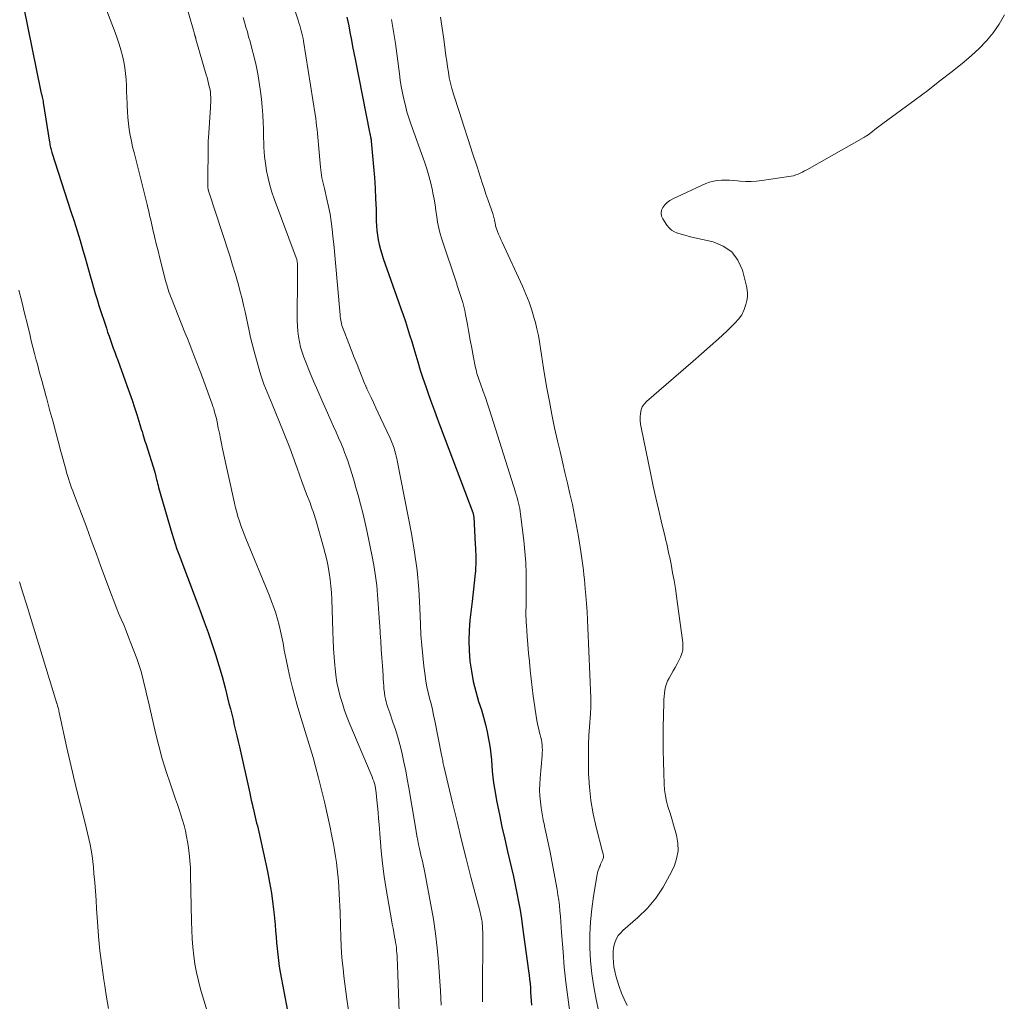
# Model space of a CAD drawing. Units: feet. Extents: x 2000000 to 2005000, y 515000 to 520005.
# Drawn here: x 2000941 to 2001062, y 516243 to 516364 of the extents above; entities that cross this region are included whole.
import ezdxf

# ---------------------------------------------------------------- set-up
doc = ezdxf.new("R2010")
doc.units = ezdxf.units.FT
doc.header["$LTSCALE"] = 100
doc.header["$MEASUREMENT"] = 0
doc.layers.add('CONTOUR INDEX', color=32, linetype='Continuous', lineweight=25)
doc.layers.add('CONTOUR INTERMEDIATE', color=40, linetype='Continuous', lineweight=15)

msp = doc.modelspace()

# ---------------------------------------------------------------- linework, layer by layer
at = {"layer": 'CONTOUR INDEX', "flags": 128}
for points, elevation in [([(2000940.98, 516366.29), (2000943.16, 516355.56), (2000943.17, 516355.5), (2000943.19, 516355.44)], 880), ([(2000980.96, 516364.77), (2000981.09, 516364.24), (2000981.2, 516363.71), (2000981.3, 516363.18), (2000981.39, 516362.7), (2000981.53, 516361.92), (2000981.68, 516361.15), (2000981.83, 516360.37), (2000981.98, 516359.6), (2000983.77, 516350.56), (2000983.8, 516350.42), (2000983.83, 516350.28), (2000983.86, 516350.15), (2000983.88, 516350.01), (2000983.91, 516349.88), (2000983.93, 516349.74), (2000983.95, 516349.6), (2000983.96, 516349.47), (2000984.27, 516346.28), (2000984.37, 516344.97), (2000984.46, 516343.66), (2000984.52, 516342.35), (2000984.57, 516341.04), (2000984.6, 516339.6), (2000984.62, 516339.01), (2000984.67, 516338.42), (2000984.74, 516337.83), (2000984.84, 516337.25), (2000984.96, 516336.67), (2000985.1, 516336.09), (2000985.27, 516335.52), (2000985.45, 516334.96), (2000987.36, 516329.62), (2000987.65, 516328.8), (2000987.93, 516327.99), (2000988.2, 516327.16), (2000988.46, 516326.34), (2000988.72, 516325.52), (2000988.97, 516324.69), (2000989.22, 516323.86), (2000989.47, 516323.03), (2000989.72, 516322.2), (2000990.03, 516321.18), (2000990.36, 516320.16), (2000990.7, 516319.15), (2000991.05, 516318.14), (2000991.42, 516317.14), (2000991.78, 516316.14), (2000992.15, 516315.13), (2000992.53, 516314.13), (2000996.51, 516303.59), (2000996.54, 516303.52), (2000996.56, 516303.45), (2000996.58, 516303.38), (2000996.59, 516303.31), (2000996.6, 516303.27), (2000996.61, 516303.22), (2000996.62, 516303.16), (2000996.62, 516303.11), (2000996.63, 516303.05), (2000996.83, 516299.63), (2000996.85, 516299.23), (2000996.87, 516298.82), (2000996.89, 516298.41), (2000996.9, 516298.01), (2000996.9, 516297.6), (2000996.9, 516297.2), (2000996.87, 516296.79), (2000996.84, 516296.39), (2000996.77, 516295.66), (2000996.69, 516294.89), (2000996.61, 516294.12), (2000996.53, 516293.35), (2000996.44, 516292.59), (2000996.17, 516290.3), (2000996.07, 516289.03), (2000996.02, 516287.76), (2000996.06, 516286.49), (2000996.17, 516285.22), (2000996.35, 516283.96), (2000996.58, 516282.71), (2000996.89, 516281.47), (2000997.24, 516280.25), (2000997.58, 516279.19), (2000997.84, 516278.3), (2000998.08, 516277.4), (2000998.29, 516276.49), (2000998.47, 516275.58), (2000998.54, 516275.15), (2000998.66, 516274.45), (2000998.75, 516273.74), (2000998.82, 516273.03), (2000998.87, 516272.32), (2000998.93, 516271.61), (2000999, 516270.9), (2000999.09, 516270.19), (2000999.21, 516269.49), (2000999.51, 516267.81), (2000999.81, 516266.27), (2001000.12, 516264.74), (2001000.46, 516263.21), (2001000.82, 516261.69), (2001001.07, 516260.68), (2001001.31, 516259.65), (2001001.55, 516258.61), (2001001.77, 516257.57), (2001001.98, 516256.54), (2001002.17, 516255.49), (2001002.36, 516254.45), (2001002.52, 516253.4), (2001002.67, 516252.35), (2001003.41, 516246.96), (2001003.48, 516246.43), (2001003.54, 516245.91), (2001003.59, 516245.38), (2001003.63, 516244.85), (2001003.66, 516244.32), (2001003.7, 516243.79), (2001003.73, 516243.26), (2001003.76, 516242.73)], 860), ([(2000943.19, 516355.44), (2000943.2, 516355.38), (2000943.22, 516355.32), (2000943.23, 516355.27), (2000943.25, 516355.21), (2000943.26, 516355.15), (2000943.28, 516355.09), (2000943.33, 516354.89), (2000943.37, 516354.72), (2000943.4, 516354.56), (2000943.43, 516354.4), (2000943.46, 516354.23), (2000944.23, 516349.34), (2000944.25, 516349.17), (2000944.28, 516349.01), (2000944.31, 516348.85), (2000944.35, 516348.69), (2000944.39, 516348.53), (2000944.43, 516348.37), (2000944.47, 516348.21), (2000944.52, 516348.05), (2000946.88, 516340.78), (2000947.26, 516339.58), (2000947.64, 516338.38), (2000948, 516337.18), (2000948.35, 516335.98), (2000948.63, 516335.04), (2000948.84, 516334.3), (2000949.05, 516333.57), (2000949.25, 516332.83), (2000949.46, 516332.1), (2000949.67, 516331.36), (2000949.88, 516330.63), (2000950.11, 516329.9), (2000950.34, 516329.17), (2000951.25, 516326.36), (2000951.41, 516325.86), (2000951.58, 516325.37), (2000951.75, 516324.88), (2000951.93, 516324.38), (2000952.11, 516323.89), (2000952.29, 516323.4), (2000952.47, 516322.91), (2000952.65, 516322.42), (2000953.8, 516319.25), (2000954.11, 516318.36), (2000954.42, 516317.47), (2000954.72, 516316.57), (2000955.01, 516315.67), (2000955.39, 516314.44), (2000955.48, 516314.15), (2000955.57, 516313.86), (2000955.66, 516313.57), (2000955.75, 516313.27), (2000955.84, 516312.98), (2000955.92, 516312.69), (2000956.02, 516312.39), (2000956.11, 516312.1), (2000957.23, 516308.58), (2000957.25, 516308.51), (2000957.27, 516308.43), (2000957.29, 516308.36), (2000957.31, 516308.28), (2000957.33, 516308.21), (2000957.35, 516308.13), (2000957.37, 516308.06), (2000957.38, 516307.98), (2000957.46, 516307.64), (2000957.52, 516307.4), (2000957.58, 516307.15), (2000957.64, 516306.91), (2000957.71, 516306.66), (2000959.34, 516301.01), (2000959.54, 516300.36), (2000959.75, 516299.71), (2000959.97, 516299.07), (2000960.2, 516298.43), (2000962.36, 516292.75), (2000962.86, 516291.42), (2000963.35, 516290.08), (2000963.82, 516288.74), (2000964.29, 516287.39), (2000964.73, 516286.04), (2000965.15, 516284.68), (2000965.54, 516283.31), (2000965.91, 516281.94), (2000966.4, 516280), (2000966.57, 516279.33), (2000966.74, 516278.66), (2000966.9, 516277.99), (2000967.06, 516277.32), (2000967.22, 516276.65), (2000967.37, 516275.98), (2000967.53, 516275.31), (2000967.68, 516274.63), (2000968.96, 516268.89), (2000969.06, 516268.46), (2000969.15, 516268.03), (2000969.25, 516267.6), (2000969.35, 516267.17), (2000969.38, 516267.05), (2000969.47, 516266.68), (2000969.55, 516266.32), (2000969.64, 516265.95), (2000969.73, 516265.59), (2000969.82, 516265.22), (2000969.91, 516264.86), (2000969.99, 516264.49), (2000970.08, 516264.13), (2000971.15, 516259.22), (2000971.41, 516257.89), (2000971.64, 516256.56), (2000971.83, 516255.21), (2000971.98, 516253.87), (2000972.09, 516252.63), (2000972.16, 516251.9), (2000972.23, 516251.16), (2000972.29, 516250.43), (2000972.35, 516249.7), (2000972.42, 516248.97), (2000972.51, 516248.24), (2000972.61, 516247.51), (2000972.74, 516246.79), (2000973.64, 516242.01)], 880)]:
    msp.add_lwpolyline(points, dxfattribs=dict(at, elevation=elevation))
at = {"layer": 'CONTOUR INTERMEDIATE', "flags": 128}
for points, elevation in [([(2000949.38, 516370.6), (2000952.34, 516362.87), (2000952.59, 516362.16), (2000952.83, 516361.45), (2000953.04, 516360.74), (2000953.23, 516360.01), (2000953.23, 516359.99), (2000953.39, 516359.27), (2000953.52, 516358.55), (2000953.61, 516357.81), (2000953.68, 516357.08), (2000953.72, 516356.34), (2000953.75, 516355.6), (2000953.78, 516354.86), (2000953.81, 516354.12), (2000953.81, 516353.83), (2000953.85, 516353.1), (2000953.9, 516352.37), (2000953.98, 516351.64), (2000954.08, 516350.91), (2000954.2, 516350.19), (2000954.34, 516349.47), (2000954.5, 516348.75), (2000954.67, 516348.04), (2000956.28, 516341.63), (2000956.33, 516341.42), (2000956.38, 516341.2), (2000956.44, 516340.99), (2000956.49, 516340.77), (2000956.54, 516340.55), (2000956.59, 516340.34), (2000956.64, 516340.12), (2000956.69, 516339.91), (2000957, 516338.56), (2000957.21, 516337.67), (2000957.42, 516336.78), (2000957.64, 516335.89), (2000957.86, 516335.01), (2000958.56, 516332.25), (2000958.63, 516331.97), (2000958.71, 516331.69), (2000958.79, 516331.4), (2000958.88, 516331.12), (2000958.98, 516330.84), (2000959.08, 516330.56), (2000959.18, 516330.29), (2000959.29, 516330.01), (2000960.96, 516325.82), (2000961.26, 516325.07), (2000961.56, 516324.32), (2000961.85, 516323.57), (2000962.15, 516322.82), (2000962.44, 516322.07), (2000962.72, 516321.32), (2000963, 516320.57), (2000963.28, 516319.81), (2000964.32, 516316.96), (2000964.42, 516316.69), (2000964.51, 516316.42), (2000964.59, 516316.14), (2000964.67, 516315.87), (2000964.75, 516315.59), (2000964.82, 516315.32), (2000964.88, 516315.04), (2000964.94, 516314.76), (2000965.08, 516314.03), (2000965.21, 516313.39), (2000965.34, 516312.74), (2000965.48, 516312.1), (2000965.61, 516311.46), (2000967.08, 516304.73), (2000967.21, 516304.17), (2000967.35, 516303.62), (2000967.51, 516303.07), (2000967.68, 516302.52), (2000967.87, 516301.98), (2000968.06, 516301.44), (2000968.27, 516300.91), (2000968.48, 516300.38), (2000971.39, 516293.29), (2000971.67, 516292.58), (2000971.93, 516291.86), (2000972.17, 516291.14), (2000972.39, 516290.4), (2000972.59, 516289.66), (2000972.78, 516288.92), (2000972.94, 516288.17), (2000973.08, 516287.42), (2000973.23, 516286.58), (2000973.46, 516285.41), (2000973.7, 516284.24), (2000973.97, 516283.08), (2000974.26, 516281.92), (2000974.54, 516280.84), (2000974.83, 516279.76), (2000975.14, 516278.68), (2000975.47, 516277.6), (2000975.81, 516276.53), (2000976.15, 516275.46), (2000976.47, 516274.39), (2000976.78, 516273.31), (2000977.08, 516272.22), (2000977.45, 516270.82), (2000977.83, 516269.34), (2000978.19, 516267.85), (2000978.53, 516266.36), (2000978.85, 516264.86), (2000979.16, 516263.37), (2000979.3, 516262.61), (2000979.44, 516261.86), (2000979.56, 516261.1), (2000979.67, 516260.34), (2000979.76, 516259.57), (2000979.84, 516258.81), (2000979.91, 516258.04), (2000979.97, 516257.27), (2000979.97, 516257.26), (2000980.02, 516256.48), (2000980.06, 516255.7), (2000980.09, 516254.93), (2000980.12, 516254.15), (2000980.23, 516251.05), (2000980.27, 516250.1), (2000980.32, 516249.15), (2000980.4, 516248.2), (2000980.49, 516247.26), (2000980.6, 516246.31), (2000980.71, 516245.37), (2000980.84, 516244.42), (2000980.97, 516243.48), (2000982.21, 516235.04)], 876), ([(2000960.6, 516368.01), (2000961.98, 516363.3), (2000962.02, 516363.15), (2000962.06, 516363), (2000962.11, 516362.85), (2000962.15, 516362.7), (2000962.2, 516362.5), (2000962.21, 516362.45), (2000962.23, 516362.39), (2000962.24, 516362.34), (2000962.26, 516362.29), (2000962.27, 516362.23), (2000962.29, 516362.18), (2000962.3, 516362.12), (2000962.32, 516362.07), (2000963.6, 516357.66), (2000963.71, 516357.3), (2000963.8, 516356.94), (2000963.89, 516356.58), (2000963.97, 516356.22), (2000964, 516356.1), (2000964.06, 516355.8), (2000964.1, 516355.49), (2000964.13, 516355.18), (2000964.15, 516354.87), (2000964.15, 516354.56), (2000964.14, 516354.25), (2000964.13, 516353.94), (2000964.12, 516353.62), (2000963.85, 516349.87), (2000963.85, 516349.81), (2000963.85, 516349.74), (2000963.84, 516349.68), (2000963.84, 516349.62), (2000963.84, 516349.55), (2000963.84, 516349.49), (2000963.83, 516349.43), (2000963.83, 516349.36), (2000963.79, 516343.83), (2000963.79, 516343.76), (2000963.79, 516343.7), (2000963.8, 516343.64), (2000963.81, 516343.57), (2000963.82, 516343.51), (2000963.83, 516343.45), (2000963.85, 516343.39), (2000963.87, 516343.32), (2000966.49, 516335.27), (2000966.85, 516334.14), (2000967.2, 516333), (2000967.52, 516331.85), (2000967.83, 516330.7), (2000968.02, 516329.97), (2000968.21, 516329.18), (2000968.4, 516328.39), (2000968.57, 516327.6), (2000968.73, 516326.8), (2000968.89, 516326.01), (2000969.06, 516325.21), (2000969.26, 516324.43), (2000969.47, 516323.64), (2000970.22, 516320.94), (2000970.38, 516320.43), (2000970.54, 516319.93), (2000970.72, 516319.43), (2000970.92, 516318.94), (2000971.12, 516318.45), (2000971.32, 516317.96), (2000971.52, 516317.47), (2000971.72, 516316.98), (2000973.09, 516313.64), (2000973.5, 516312.61), (2000973.9, 516311.58), (2000974.28, 516310.55), (2000974.65, 516309.51), (2000974.82, 516309.04), (2000975.1, 516308.23), (2000975.39, 516307.43), (2000975.69, 516306.63), (2000975.99, 516305.84), (2000976.41, 516304.76), (2000976.5, 516304.5), (2000976.6, 516304.24), (2000976.69, 516303.98), (2000976.78, 516303.72), (2000976.87, 516303.46), (2000976.95, 516303.2), (2000977.03, 516302.94), (2000977.11, 516302.68), (2000978.07, 516299.31), (2000978.28, 516298.52), (2000978.47, 516297.72), (2000978.64, 516296.92), (2000978.79, 516296.11), (2000978.91, 516295.3), (2000979, 516294.49), (2000979.07, 516293.68), (2000979.11, 516292.86), (2000979.24, 516288.87), (2000979.28, 516287.82), (2000979.33, 516286.77), (2000979.4, 516285.71), (2000979.48, 516284.66), (2000979.51, 516284.36), (2000979.61, 516283.47), (2000979.74, 516282.58), (2000979.93, 516281.7), (2000980.15, 516280.83), (2000980.41, 516279.97), (2000980.69, 516279.11), (2000981.01, 516278.27), (2000981.34, 516277.43), (2000983.98, 516271.2), (2000984.09, 516270.93), (2000984.19, 516270.65), (2000984.28, 516270.38), (2000984.37, 516270.1), (2000984.44, 516269.82), (2000984.5, 516269.53), (2000984.55, 516269.25), (2000984.58, 516268.96), (2000984.68, 516268.04), (2000984.75, 516267.29), (2000984.82, 516266.54), (2000984.88, 516265.78), (2000984.94, 516265.03), (2000985.06, 516263.37), (2000985.2, 516261.78), (2000985.37, 516260.21), (2000985.59, 516258.63), (2000985.83, 516257.06), (2000986.49, 516253.26), (2000986.58, 516252.74), (2000986.67, 516252.22), (2000986.77, 516251.7), (2000986.86, 516251.18), (2000986.94, 516250.78), (2000986.99, 516250.46), (2000987.04, 516250.13), (2000987.08, 516249.81), (2000987.11, 516249.49), (2000987.14, 516249.16), (2000987.16, 516248.84), (2000987.18, 516248.51), (2000987.19, 516248.18), (2000987.2, 516248.05), (2000987.21, 516247.65), (2000987.23, 516247.26), (2000987.24, 516246.86), (2000987.26, 516246.47), (2000987.69, 516235)], 872), ([(2000974.43, 516365.99), (2000974.94, 516364.39), (2000975.04, 516364.07), (2000975.14, 516363.75), (2000975.23, 516363.42), (2000975.33, 516363.1), (2000975.41, 516362.78), (2000975.49, 516362.45), (2000975.55, 516362.12), (2000975.61, 516361.79), (2000977.04, 516352.74), (2000977.11, 516352.28), (2000977.18, 516351.81), (2000977.23, 516351.35), (2000977.28, 516350.88), (2000977.33, 516350.42), (2000977.38, 516349.95), (2000977.42, 516349.49), (2000977.46, 516349.02), (2000977.7, 516346.23), (2000977.74, 516345.9), (2000977.78, 516345.57), (2000977.83, 516345.24), (2000977.89, 516344.91), (2000977.96, 516344.59), (2000978.03, 516344.26), (2000978.11, 516343.94), (2000978.18, 516343.61), (2000978.5, 516342.28), (2000978.7, 516341.37), (2000978.88, 516340.45), (2000979.02, 516339.53), (2000979.14, 516338.6), (2000979.24, 516337.67), (2000979.34, 516336.74), (2000979.43, 516335.81), (2000979.51, 516334.88), (2000980.12, 516328), (2000980.15, 516327.78), (2000980.18, 516327.56), (2000980.21, 516327.34), (2000980.25, 516327.13), (2000980.3, 516326.91), (2000980.36, 516326.7), (2000980.43, 516326.49), (2000980.5, 516326.28), (2000981.2, 516324.47), (2000981.54, 516323.61), (2000981.88, 516322.74), (2000982.22, 516321.87), (2000982.56, 516321.01), (2000983.2, 516319.42), (2000983.23, 516319.35), (2000983.26, 516319.28), (2000983.29, 516319.21), (2000983.32, 516319.14), (2000983.35, 516319.07), (2000983.38, 516319), (2000983.41, 516318.93), (2000983.44, 516318.86), (2000983.96, 516317.77), (2000984.25, 516317.15), (2000984.54, 516316.53), (2000984.83, 516315.91), (2000985.12, 516315.29), (2000986.3, 516312.78), (2000986.39, 516312.57), (2000986.48, 516312.36), (2000986.57, 516312.15), (2000986.65, 516311.94), (2000986.72, 516311.72), (2000986.79, 516311.51), (2000986.86, 516311.29), (2000986.92, 516311.07), (2000986.94, 516311.01), (2000987.01, 516310.75), (2000987.07, 516310.5), (2000987.13, 516310.25), (2000987.18, 516309.99), (2000988.93, 516300.97), (2000989.31, 516298.69), (2000989.63, 516296.4), (2000989.84, 516294.09), (2000989.98, 516291.78), (2000990.05, 516289.74), (2000990.12, 516288.45), (2000990.21, 516287.16), (2000990.33, 516285.87), (2000990.48, 516284.59), (2000990.63, 516283.44), (2000990.73, 516282.74), (2000990.86, 516282.03), (2000991.01, 516281.33), (2000991.18, 516280.64), (2000991.36, 516279.95), (2000991.53, 516279.25), (2000991.68, 516278.55), (2000991.83, 516277.85), (2000992.67, 516273.65), (2000992.7, 516273.47), (2000992.74, 516273.29), (2000992.77, 516273.12), (2000992.8, 516272.94), (2000992.84, 516272.76), (2000992.87, 516272.59), (2000992.91, 516272.41), (2000992.95, 516272.23), (2000994.02, 516267.7), (2000994.57, 516265.41), (2000995.13, 516263.12), (2000995.7, 516260.83), (2000996.29, 516258.55), (2000997.39, 516254.36), (2000997.44, 516254.17), (2000997.48, 516253.99), (2000997.53, 516253.8), (2000997.57, 516253.61), (2000997.6, 516253.42), (2000997.63, 516253.23), (2000997.66, 516253.04), (2000997.68, 516252.85), (2000997.71, 516252.49), (2000997.74, 516252.12), (2000997.76, 516251.75), (2000997.77, 516251.38), (2000997.77, 516251.01), (2000997.74, 516244.57), (2000997.74, 516243.86), (2000997.73, 516243.15)], 864), ([(2001062.19, 516365.05), (2001061.55, 516363.92), (2001060.81, 516362.85), (2001060, 516361.84), (2001059.1, 516360.91), (2001058.14, 516360.04), (2001057.21, 516359.27), (2001055.73, 516358.07), (2001054.23, 516356.89), (2001052.72, 516355.72), (2001051.19, 516354.58), (2001047.19, 516351.65), (2001046.86, 516351.4), (2001046.54, 516351.16), (2001046.21, 516350.91), (2001045.89, 516350.66), (2001045.37, 516350.25), (2001045.3, 516350.2), (2001045.24, 516350.15), (2001045.17, 516350.11), (2001045.11, 516350.06), (2001045.04, 516350.02), (2001044.97, 516349.97), (2001044.9, 516349.93), (2001044.83, 516349.89), (2001037.79, 516345.91), (2001037.52, 516345.77), (2001037.25, 516345.63), (2001036.98, 516345.51), (2001036.7, 516345.39), (2001036.42, 516345.28), (2001036.14, 516345.19), (2001035.84, 516345.12), (2001035.55, 516345.07), (2001032.23, 516344.58), (2001031.57, 516344.51), (2001030.9, 516344.47), (2001030.24, 516344.48), (2001029.57, 516344.53), (2001029.24, 516344.56), (2001028.74, 516344.61), (2001028.24, 516344.64), (2001027.74, 516344.65), (2001027.23, 516344.65), (2001026.74, 516344.61), (2001026.25, 516344.53), (2001025.77, 516344.39), (2001025.31, 516344.21), (2001021.24, 516342.32), (2001020.88, 516342.11), (2001020.55, 516341.88), (2001020.26, 516341.58), (2001020, 516341.26), (2001019.85, 516340.91), (2001019.78, 516340.56), (2001019.84, 516340.2), (2001019.99, 516339.85), (2001020.5, 516339.08), (2001020.77, 516338.75), (2001021.07, 516338.46), (2001021.43, 516338.25), (2001021.82, 516338.08), (2001021.84, 516338.08), (2001022.27, 516337.95), (2001022.7, 516337.83), (2001023.13, 516337.72), (2001023.57, 516337.61), (2001026.2, 516337.02), (2001027.45, 516336.5), (2001028.51, 516335.77), (2001029.27, 516334.74), (2001029.83, 516333.51), (2001030.35, 516331.55), (2001030.43, 516331.1), (2001030.47, 516330.65), (2001030.44, 516330.21), (2001030.37, 516329.76), (2001030.25, 516329.29), (2001030.03, 516328.64), (2001029.74, 516328.02), (2001029.35, 516327.47), (2001028.9, 516326.96), (2001027.89, 516326), (2001026.87, 516325.05), (2001025.83, 516324.11), (2001024.79, 516323.18), (2001023.74, 516322.26), (2001017.97, 516317.3), (2001017.68, 516316.98), (2001017.45, 516316.64), (2001017.31, 516316.25), (2001017.22, 516315.83), (2001017.2, 516315.39), (2001017.2, 516314.95), (2001017.25, 516314.51), (2001017.32, 516314.08), (2001018.52, 516308.28), (2001018.82, 516306.84), (2001019.13, 516305.41), (2001019.46, 516303.98), (2001019.8, 516302.55), (2001020.28, 516300.54), (2001020.38, 516300.12), (2001020.48, 516299.7), (2001020.57, 516299.28), (2001020.67, 516298.86), (2001020.76, 516298.44), (2001020.85, 516298.02), (2001020.93, 516297.6), (2001021.01, 516297.18), (2001021.21, 516296.11), (2001021.38, 516295.16), (2001021.55, 516294.2), (2001021.69, 516293.24), (2001021.83, 516292.28), (2001022.47, 516287.52), (2001022.49, 516287.05), (2001022.46, 516286.59), (2001022.35, 516286.15), (2001022.18, 516285.72), (2001021.96, 516285.29), (2001021.75, 516284.87), (2001021.52, 516284.45), (2001021.29, 516284.04), (2001020.77, 516283.12), (2001020.59, 516282.77), (2001020.45, 516282.41), (2001020.34, 516282.03), (2001020.25, 516281.65), (2001020.2, 516281.26), (2001020.15, 516280.86), (2001020.13, 516280.47), (2001020.11, 516280.07), (2001020.06, 516277.04), (2001020.05, 516275.63), (2001020.06, 516274.22), (2001020.08, 516272.81), (2001020.12, 516271.39), (2001020.16, 516270.06), (2001020.22, 516269.32), (2001020.32, 516268.59), (2001020.47, 516267.87), (2001020.67, 516267.15), (2001020.9, 516266.44), (2001021.12, 516265.73), (2001021.33, 516265.01), (2001021.54, 516264.29), (2001021.7, 516263.74), (2001021.86, 516262.75), (2001021.89, 516261.77), (2001021.7, 516260.81), (2001021.38, 516259.86), (2001020.84, 516258.72), (2001020.05, 516257.28), (2001019.15, 516255.92), (2001018.09, 516254.69), (2001016.92, 516253.54), (2001015.05, 516251.93), (2001014.75, 516251.63), (2001014.49, 516251.31), (2001014.29, 516250.95), (2001014.12, 516250.56), (2001014, 516250.16), (2001013.91, 516249.75), (2001013.86, 516249.33), (2001013.85, 516248.91), (2001013.86, 516248.61), (2001013.89, 516248.04), (2001013.96, 516247.47), (2001014.06, 516246.91), (2001014.19, 516246.36), (2001014.34, 516245.82), (2001014.6, 516245.02), (2001014.89, 516244.22), (2001015.23, 516243.45), (2001015.61, 516242.69)], 848), ([(2000968.16, 516364.74), (2000968.33, 516364.14), (2000968.5, 516363.55), (2000968.67, 516362.96), (2000968.83, 516362.36), (2000969, 516361.77), (2000969.24, 516360.89), (2000969.51, 516359.85), (2000969.75, 516358.81), (2000969.95, 516357.76), (2000970.12, 516356.7), (2000970.29, 516355.58), (2000970.41, 516354.63), (2000970.51, 516353.68), (2000970.58, 516352.72), (2000970.62, 516351.77), (2000970.65, 516351), (2000970.67, 516350.43), (2000970.68, 516349.85), (2000970.7, 516349.27), (2000970.71, 516348.7), (2000970.74, 516348.12), (2000970.78, 516347.55), (2000970.85, 516346.98), (2000970.94, 516346.41), (2000971.05, 516345.77), (2000971.23, 516344.89), (2000971.44, 516344.02), (2000971.7, 516343.16), (2000971.99, 516342.31), (2000974.71, 516335.03), (2000974.74, 516334.94), (2000974.77, 516334.85), (2000974.79, 516334.76), (2000974.82, 516334.67), (2000974.83, 516334.58), (2000974.84, 516334.48), (2000974.85, 516334.39), (2000974.86, 516334.29), (2000974.86, 516333.96), (2000974.86, 516333.69), (2000974.86, 516333.43), (2000974.86, 516333.17), (2000974.86, 516332.9), (2000974.83, 516327.28), (2000974.85, 516326.62), (2000974.9, 516325.97), (2000974.98, 516325.32), (2000975.1, 516324.67), (2000975.25, 516324.02), (2000975.43, 516323.39), (2000975.64, 516322.77), (2000975.88, 516322.15), (2000976.36, 516321), (2000976.85, 516319.81), (2000977.36, 516318.63), (2000977.87, 516317.45), (2000978.39, 516316.28), (2000979.33, 516314.2), (2000979.64, 516313.5), (2000979.95, 516312.8), (2000980.24, 516312.09), (2000980.53, 516311.39), (2000980.69, 516310.99), (2000980.89, 516310.48), (2000981.09, 516309.96), (2000981.26, 516309.44), (2000981.43, 516308.92), (2000981.59, 516308.39), (2000981.75, 516307.86), (2000981.9, 516307.33), (2000982.05, 516306.8), (2000982.36, 516305.71), (2000982.65, 516304.63), (2000982.92, 516303.54), (2000983.18, 516302.46), (2000983.42, 516301.36), (2000984.13, 516297.94), (2000984.34, 516296.82), (2000984.51, 516295.7), (2000984.65, 516294.57), (2000984.75, 516293.43), (2000984.76, 516293.41), (2000984.84, 516292.28), (2000984.92, 516291.16), (2000985, 516290.03), (2000985.07, 516288.91), (2000985.09, 516288.69), (2000985.16, 516287.67), (2000985.22, 516286.66), (2000985.29, 516285.64), (2000985.35, 516284.63), (2000985.43, 516283.45), (2000985.46, 516283.02), (2000985.49, 516282.6), (2000985.52, 516282.18), (2000985.55, 516281.75), (2000985.56, 516281.63), (2000985.6, 516281.27), (2000985.66, 516280.91), (2000985.73, 516280.56), (2000985.82, 516280.21), (2000985.92, 516279.86), (2000986.03, 516279.51), (2000986.14, 516279.17), (2000986.26, 516278.82), (2000986.66, 516277.68), (2000986.97, 516276.77), (2000987.25, 516275.84), (2000987.51, 516274.91), (2000987.74, 516273.97), (2000987.79, 516273.77), (2000988.02, 516272.72), (2000988.23, 516271.67), (2000988.43, 516270.62), (2000988.62, 516269.56), (2000989.43, 516264.71), (2000989.52, 516264.17), (2000989.62, 516263.62), (2000989.72, 516263.08), (2000989.83, 516262.55), (2000989.9, 516262.25), (2000989.98, 516261.86), (2000990.07, 516261.47), (2000990.16, 516261.08), (2000990.26, 516260.69), (2000990.35, 516260.3), (2000990.44, 516259.91), (2000990.52, 516259.52), (2000990.6, 516259.12), (2000991.35, 516255.11), (2000991.65, 516253.35), (2000991.91, 516251.59), (2000992.12, 516249.82), (2000992.28, 516248.05), (2000992.41, 516246.27), (2000992.53, 516244.5), (2000992.63, 516242.72)], 868), ([(2000986.46, 516364.47), (2000986.74, 516362.99), (2000986.97, 516361.5), (2000987.45, 516357.76), (2000987.56, 516356.97), (2000987.69, 516356.19), (2000987.84, 516355.41), (2000988, 516354.63), (2000988.19, 516353.86), (2000988.39, 516353.09), (2000988.63, 516352.34), (2000988.88, 516351.58), (2000990.55, 516346.91), (2000990.84, 516346.04), (2000991.11, 516345.16), (2000991.33, 516344.28), (2000991.53, 516343.38), (2000991.6, 516343.01), (2000991.73, 516342.29), (2000991.86, 516341.58), (2000991.97, 516340.86), (2000992.06, 516340.15), (2000992.18, 516339.43), (2000992.32, 516338.72), (2000992.5, 516338.02), (2000992.7, 516337.33), (2000994.49, 516331.97), (2000994.65, 516331.49), (2000994.81, 516331), (2000994.97, 516330.51), (2000995.13, 516330.02), (2000995.28, 516329.53), (2000995.41, 516329.04), (2000995.53, 516328.54), (2000995.63, 516328.04), (2000995.86, 516326.8), (2000996.03, 516325.83), (2000996.21, 516324.86), (2000996.4, 516323.89), (2000996.58, 516322.92), (2000996.87, 516321.46), (2000996.92, 516321.22), (2000996.98, 516320.98), (2000997.04, 516320.75), (2000997.11, 516320.51), (2000997.19, 516320.28), (2000997.27, 516320.05), (2000997.35, 516319.82), (2000997.43, 516319.59), (2000997.81, 516318.54), (2000998.08, 516317.78), (2000998.34, 516317.02), (2000998.59, 516316.26), (2000998.84, 516315.5), (2001001.79, 516306.09), (2001001.89, 516305.75), (2001001.99, 516305.42), (2001002.08, 516305.08), (2001002.17, 516304.75), (2001002.25, 516304.41), (2001002.32, 516304.07), (2001002.37, 516303.72), (2001002.42, 516303.38), (2001002.83, 516300.12), (2001002.97, 516298.75), (2001003.07, 516297.39), (2001003.12, 516296.02), (2001003.13, 516294.65), (2001003.11, 516292.66), (2001003.1, 516292.28), (2001003.1, 516291.9), (2001003.09, 516291.52), (2001003.09, 516291.14), (2001003.09, 516290.76), (2001003.1, 516290.39), (2001003.12, 516290.01), (2001003.14, 516289.63), (2001003.24, 516288.3), (2001003.33, 516287.26), (2001003.41, 516286.21), (2001003.51, 516285.17), (2001003.6, 516284.13), (2001003.61, 516284.09), (2001003.72, 516283.02), (2001003.84, 516281.96), (2001003.98, 516280.9), (2001004.13, 516279.84), (2001004.39, 516278.14), (2001004.47, 516277.69), (2001004.56, 516277.25), (2001004.66, 516276.81), (2001004.78, 516276.37), (2001004.85, 516276.11), (2001004.93, 516275.8), (2001004.99, 516275.49), (2001005.04, 516275.17), (2001005.09, 516274.86), (2001005.11, 516274.54), (2001005.12, 516274.22), (2001005.11, 516273.9), (2001005.09, 516273.58), (2001004.84, 516270.77), (2001004.79, 516270.03), (2001004.78, 516269.3), (2001004.81, 516268.56), (2001004.87, 516267.82), (2001004.97, 516267.09), (2001005.08, 516266.36), (2001005.22, 516265.63), (2001005.37, 516264.91), (2001005.39, 516264.84), (2001005.56, 516264.09), (2001005.72, 516263.33), (2001005.88, 516262.57), (2001006.02, 516261.81), (2001006.93, 516257), (2001007.04, 516256.34), (2001007.14, 516255.68), (2001007.22, 516255.02), (2001007.29, 516254.36), (2001007.34, 516253.69), (2001007.4, 516253.02), (2001007.45, 516252.36), (2001007.5, 516251.69), (2001007.67, 516249.29), (2001007.83, 516247.43), (2001008.02, 516245.57), (2001008.26, 516243.72), (2001008.52, 516241.87)], 856), ([(2000992.54, 516364.77), (2000992.75, 516363.41), (2000992.95, 516362.05), (2000993.12, 516360.69), (2000993.21, 516360.01), (2000993.31, 516359.32), (2000993.4, 516358.64), (2000993.5, 516357.96), (2000993.61, 516357.28), (2000993.75, 516356.61), (2000993.93, 516355.94), (2000994.12, 516355.28), (2000994.86, 516353), (2000995.41, 516351.32), (2000995.95, 516349.64), (2000996.5, 516347.96), (2000997.05, 516346.28), (2000997.69, 516344.3), (2000997.92, 516343.61), (2000998.15, 516342.92), (2000998.38, 516342.23), (2000998.62, 516341.55), (2000998.99, 516340.5), (2000999.04, 516340.34), (2000999.09, 516340.18), (2000999.14, 516340.01), (2000999.18, 516339.84), (2000999.19, 516339.77), (2000999.22, 516339.64), (2000999.25, 516339.51), (2000999.27, 516339.37), (2000999.28, 516339.24), (2000999.31, 516339.11), (2000999.33, 516338.98), (2000999.37, 516338.86), (2000999.41, 516338.73), (2000999.58, 516338.3), (2000999.71, 516337.96), (2000999.85, 516337.63), (2000999.99, 516337.3), (2001000.14, 516336.97), (2001002.65, 516331.56), (2001003.08, 516330.57), (2001003.47, 516329.58), (2001003.81, 516328.57), (2001004.11, 516327.54), (2001004.25, 516327.06), (2001004.44, 516326.26), (2001004.62, 516325.46), (2001004.77, 516324.66), (2001004.9, 516323.85), (2001005.02, 516323.04), (2001005.14, 516322.23), (2001005.27, 516321.42), (2001005.4, 516320.61), (2001005.68, 516318.95), (2001005.98, 516317.31), (2001006.29, 516315.68), (2001006.63, 516314.05), (2001007, 516312.43), (2001007.3, 516311.13), (2001007.61, 516309.82), (2001007.91, 516308.51), (2001008.22, 516307.19), (2001008.53, 516305.88), (2001008.82, 516304.57), (2001009.1, 516303.25), (2001009.35, 516301.92), (2001009.58, 516300.6), (2001009.88, 516298.75), (2001009.97, 516298.18), (2001010.05, 516297.61), (2001010.13, 516297.03), (2001010.19, 516296.46), (2001010.25, 516295.88), (2001010.31, 516295.31), (2001010.36, 516294.73), (2001010.42, 516294.15), (2001010.49, 516293.32), (2001010.57, 516292.33), (2001010.64, 516291.33), (2001010.69, 516290.34), (2001010.74, 516289.34), (2001011.11, 516280.7), (2001011.12, 516280.46), (2001011.12, 516280.21), (2001011.12, 516279.97), (2001011.11, 516279.72), (2001011.1, 516279.47), (2001011.09, 516279.23), (2001011.07, 516278.98), (2001011.06, 516278.74), (2001010.93, 516277.11), (2001010.86, 516276.05), (2001010.82, 516274.99), (2001010.8, 516273.93), (2001010.8, 516272.87), (2001010.83, 516271.35), (2001010.92, 516269.66), (2001011.09, 516267.99), (2001011.38, 516266.34), (2001011.75, 516264.69), (2001012.56, 516261.65), (2001012.59, 516261.53), (2001012.61, 516261.42), (2001012.64, 516261.3), (2001012.66, 516261.19), (2001012.67, 516261.07), (2001012.67, 516260.96), (2001012.64, 516260.85), (2001012.6, 516260.74), (2001012.55, 516260.62), (2001012.47, 516260.46), (2001012.39, 516260.29), (2001012.31, 516260.12), (2001012.24, 516259.95), (2001012.18, 516259.82), (2001012.08, 516259.58), (2001012, 516259.34), (2001011.94, 516259.1), (2001011.88, 516258.85), (2001011.44, 516256.19), (2001011.22, 516254.61), (2001011.06, 516253.02), (2001010.99, 516251.43), (2001010.98, 516249.83), (2001010.98, 516249.8), (2001011.07, 516248.19), (2001011.22, 516246.58), (2001011.46, 516244.99), (2001011.76, 516243.4), (2001012.93, 516238.08)], 852), ([(2000940.45, 516331.03), (2000940.8, 516329.63), (2000941.15, 516328.22), (2000941.49, 516326.82), (2000941.79, 516325.6), (2000941.98, 516324.8), (2000942.18, 516324.01), (2000942.38, 516323.21), (2000942.59, 516322.41), (2000942.73, 516321.89), (2000942.87, 516321.35), (2000943.01, 516320.82), (2000943.16, 516320.28), (2000943.3, 516319.75), (2000943.45, 516319.22), (2000943.59, 516318.68), (2000943.74, 516318.15), (2000943.88, 516317.61), (2000944.28, 516316.16), (2000944.62, 516314.9), (2000944.96, 516313.64), (2000945.3, 516312.38), (2000945.64, 516311.12), (2000946.23, 516308.92), (2000946.34, 516308.54), (2000946.45, 516308.15), (2000946.57, 516307.77), (2000946.7, 516307.39), (2000946.83, 516307.01), (2000946.96, 516306.63), (2000947.1, 516306.26), (2000947.24, 516305.88), (2000948.17, 516303.4), (2000948.78, 516301.79), (2000949.38, 516300.17), (2000949.98, 516298.55), (2000950.58, 516296.93), (2000951.88, 516293.4), (2000952.16, 516292.65), (2000952.45, 516291.9), (2000952.76, 516291.16), (2000953.08, 516290.42), (2000953.4, 516289.69), (2000953.71, 516288.95), (2000954, 516288.2), (2000954.29, 516287.45), (2000955, 516285.54), (2000955.26, 516284.8), (2000955.5, 516284.05), (2000955.71, 516283.29), (2000955.9, 516282.52), (2000956.08, 516281.75), (2000956.26, 516280.98), (2000956.44, 516280.21), (2000956.61, 516279.44), (2000957.32, 516276.38), (2000957.72, 516274.77), (2000958.16, 516273.17), (2000958.64, 516271.58), (2000959.16, 516270.01), (2000959.8, 516268.17), (2000960.02, 516267.52), (2000960.24, 516266.87), (2000960.46, 516266.22), (2000960.67, 516265.56), (2000960.86, 516264.9), (2000961.03, 516264.24), (2000961.16, 516263.57), (2000961.28, 516262.89), (2000961.35, 516262.43), (2000961.47, 516261.51), (2000961.57, 516260.6), (2000961.63, 516259.68), (2000961.66, 516258.76), (2000961.77, 516253.04), (2000961.81, 516251.99), (2000961.86, 516250.93), (2000961.95, 516249.88), (2000962.05, 516248.83), (2000962.2, 516247.79), (2000962.38, 516246.75), (2000962.62, 516245.72), (2000962.9, 516244.71), (2000964.11, 516240.62)], 884), ([(2000940.53, 516295.02), (2000940.95, 516293.65), (2000941.38, 516292.27), (2000941.8, 516290.89), (2000945.15, 516279.98), (2000945.15, 516279.95), (2000945.16, 516279.93), (2000945.17, 516279.91), (2000945.17, 516279.88), (2000945.2, 516279.79), (2000945.21, 516279.77), (2000945.21, 516279.75), (2000945.22, 516279.73), (2000945.22, 516279.7), (2000945.29, 516279.46), (2000945.32, 516279.31), (2000945.36, 516279.16), (2000945.39, 516279.02), (2000945.42, 516278.87), (2000946.38, 516274.51), (2000946.77, 516272.74), (2000947.18, 516270.98), (2000947.61, 516269.23), (2000948.05, 516267.48), (2000948.59, 516265.36), (2000948.76, 516264.67), (2000948.93, 516263.97), (2000949.09, 516263.28), (2000949.24, 516262.58), (2000949.38, 516261.88), (2000949.49, 516261.17), (2000949.58, 516260.46), (2000949.66, 516259.75), (2000949.72, 516258.99), (2000949.81, 516257.89), (2000949.9, 516256.79), (2000949.98, 516255.7), (2000950.05, 516254.6), (2000950.15, 516253.03), (2000950.29, 516251.23), (2000950.46, 516249.43), (2000950.68, 516247.64), (2000950.93, 516245.85), (2000951.05, 516245.09), (2000951.28, 516243.69), (2000951.53, 516242.29)], 888)]:
    msp.add_lwpolyline(points, dxfattribs=dict(at, elevation=elevation))

doc.saveas('drawing.dxf')
